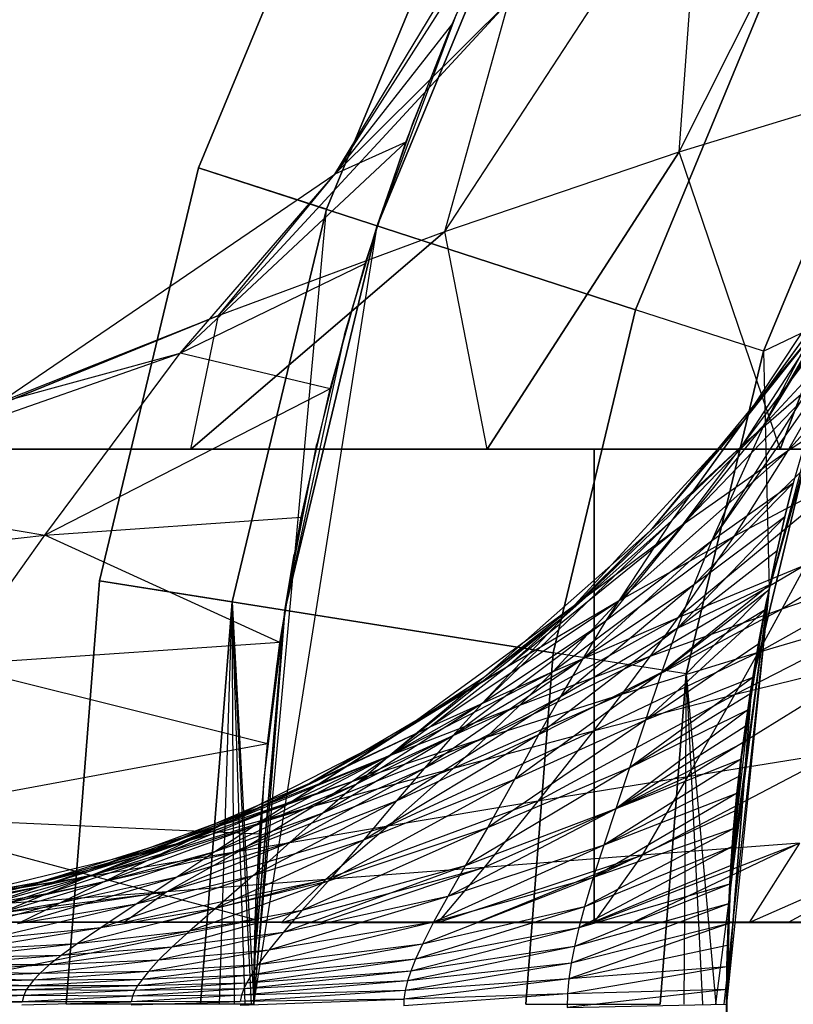
# Model space of a CAD drawing. Units: millimetres. Extents: x -2872 to 18077, y -5587 to 6025.
# Drawn here: x 306 to 309, y -40 to -36 of the extents above; entities that cross this region are included whole.
import ezdxf

# ---------------------------------------------------------------- set-up
doc = ezdxf.new("R2010")
doc.units = ezdxf.units.MM
doc.header["$MEASUREMENT"] = 0
doc.layers.add('2D Drafting - General_Pen_No__62', color=7, linetype='Continuous', lineweight=30, true_color=0xaaaaaa)
doc.layers.add('Interior - Furniture _Pen_No__254', color=7, linetype='Continuous', lineweight=30, true_color=0xe8e8e8)
doc.layers.add('Dimensioning - General', color=7, linetype='Continuous')
doc.layers.add('Interior - Furniture', color=7, linetype='Continuous')
doc.layers.add('Dimensioning - General_Pen_No__1', color=7, linetype='Continuous', lineweight=30)
doc.styles.add('GENERATED_STYLE_3', font='txt')
doc.dimstyles.new('GENERATED_STYLE__5', dxfattribs={"dimtxt": 200, "dimasz": 38, "dimexe": 0.18, "dimexo": 10000, "dimgap": 0.09, "dimtad": 1, "dimdec": 0, "dimzin": 0, "dimdsep": 46, "dimtxsty": 'GENERATED_STYLE_3', "dimblk": 'ARROWHEAD_2', "dimblk1": 'ARROWHEAD_2', "dimblk2": 'ARROWHEAD_2', "dimcen": 0.09, "dimclrd": 7, "dimclre": 7, "dimclrt": 7, "dimadec": 0, "dimazin": 0, "dimtfac": 1, "dimtdec": 4, "dimtmove": 0, "dimatfit": 3, "dimfxl": 1, "dimtolj": 1, "dimtzin": 0, "dimarcsym": 0})

# ---------------------------------------------------------------- blocks, each defined once
blk = doc.blocks.new('LI028 inox1.4307(2)[6]', base_point=(317.4, -40.2051))
at = {"layer": 'Interior - Furniture _Pen_No__254', "color": 254, "linetype": 'Continuous', "lineweight": 30, "true_color": 0xe8e8e8}
for p, q in [((308.5488, -36.6021), (309.5419, -34.6291)), ((306.5162, -36.6688), (307.2034, -35.0097)), ((307.2034, -35.0097), (306.5162, -36.6688)), ((307.0922, -36.6965), (308.0059, -35.1868)), ((307.7098, -35.2678), (307.0568, -36.8445)), ((307.0568, -36.8445), (307.7098, -35.2678)), ((307.5581, -36.9389), (308.6462, -35.2737)), ((308.5488, -36.6021), (308.6462, -35.2737)), ((307.271, -36.9141), (307.9105, -35.3701)), ((307.9105, -35.3701), (307.271, -36.9141)), ((307.8032, -35.5865), (307.0922, -36.6965)), ((307.5874, -36.0651), (307.8032, -35.5865)), ((308.3647, -37.2694), (308.9352, -35.8922)), ((308.9352, -35.8922), (308.3647, -37.2694)), ((306.5998, -37.2937), (307.8284, -35.9666)), ((307.0922, -36.6965), (307.8284, -35.9666)), ((307.5581, -36.9389), (307.8284, -35.9666)), ((307.6059, -36.0215), (307.271, -36.9141)), ((307.6059, -36.0215), (307.4281, -36.4649)), ((307.0922, -36.6965), (307.5874, -36.0651)), ((307.3927, -36.5614), (307.5874, -36.0651)), ((309.4417, -36.1502), (308.9053, -37.4451)), ((308.9053, -37.4451), (309.4417, -36.1502)), ((308.5488, -36.6021), (309.571, -36.2888)), ((309.571, -36.2888), (308.9757, -37.8586)), ((308.9757, -37.8586), (309.571, -36.2888)), ((307.4281, -36.4649), (307.2705, -36.9158)), ((307.271, -36.9141), (307.4281, -36.4649)), ((307.3927, -36.5614), (306.438, -37.4523)), ((307.3927, -36.5614), (307.0922, -36.6965)), ((307.2206, -37.0744), (307.3927, -36.5614)), ((307.5581, -36.9389), (308.5488, -36.6021)), ((308.5488, -36.6021), (307.7372, -37.8586)), ((307.7372, -37.8586), (308.5488, -36.6021)), ((308.9757, -37.8586), (308.5488, -36.6021)), ((305.673, -37.6611), (307.0922, -36.6965)), ((306.097, -38.4149), (306.5162, -36.6688)), ((306.5162, -36.6688), (306.097, -38.4149)), ((306.438, -37.4523), (307.0922, -36.6965)), ((307.0568, -36.8445), (306.5162, -36.6688)), ((306.5162, -36.6688), (307.0568, -36.8445)), ((308.3647, -37.2694), (306.5162, -36.6688)), ((306.5162, -36.6688), (308.3647, -37.2694)), ((306.5998, -37.2937), (307.0922, -36.6965)), ((309.4422, -36.7964), (308.8213, -37.7391)), ((307.0568, -36.8445), (306.6584, -38.5039)), ((306.6584, -38.5039), (307.0568, -36.8445)), ((306.7497, -40.2051), (307.0568, -36.8445)), ((307.0568, -36.8445), (307.271, -36.9141)), ((306.7497, -40.2051), (307.271, -36.9141)), ((306.7498, -40.2051), (307.271, -36.9141)), ((306.8809, -38.5391), (307.271, -36.9141)), ((307.271, -36.9141), (306.8809, -38.5391)), ((307.1331, -37.3733), (307.271, -36.9141)), ((307.271, -36.9141), (307.2705, -36.9158)), ((309.5087, -36.9154), (308.812, -37.8453)), ((309.402, -36.9008), (308.9078, -37.7572)), ((307.5581, -36.9389), (306.4831, -37.8586)), ((306.4831, -37.8586), (307.5581, -36.9389)), ((306.5998, -37.2937), (307.5581, -36.9389)), ((307.2705, -36.9158), (307.1331, -37.3733)), ((307.7372, -37.8586), (307.5581, -36.9389)), ((308.9078, -37.7572), (309.3473, -37.0348)), ((306.438, -37.4523), (307.2206, -37.0744)), ((307.0726, -37.6032), (307.2206, -37.0744)), ((309.6509, -37.1502), (309.0066, -37.8676)), ((308.0167, -38.719), (308.3647, -37.2694)), ((308.3647, -37.2694), (308.0167, -38.719)), ((308.9053, -37.4451), (308.3647, -37.2694)), ((309.1597, -37.2727), (308.5169, -38.1609)), ((309.1597, -37.2727), (308.8213, -37.7391)), ((308.9053, -37.4451), (309.2611, -37.275)), ((309.1597, -37.2727), (308.9078, -37.7572)), ((308.9295, -38.451), (309.2611, -37.275)), ((309.2611, -37.275), (308.9295, -38.451)), ((306.5998, -37.2937), (305.2106, -37.8586)), ((305.2106, -37.8586), (306.5998, -37.2937)), ((305.673, -37.6611), (306.5998, -37.2937)), ((306.4831, -37.8586), (306.5998, -37.2937)), ((309.1516, -37.3233), (308.4259, -38.2038)), ((309.1516, -37.3233), (308.812, -37.8453)), ((309.1516, -37.3233), (308.8213, -37.7391)), ((307.1331, -37.3733), (306.8809, -38.5391)), ((307.1331, -37.3733), (307.0165, -37.8365)), ((304.7764, -38.0356), (306.438, -37.4523)), ((305.673, -37.6611), (306.438, -37.4523)), ((305.8654, -38.2228), (306.438, -37.4523)), ((307.0726, -37.6032), (306.438, -37.4523)), ((308.9053, -37.4451), (308.5782, -38.8079)), ((308.5782, -38.8079), (308.9053, -37.4451)), ((309.1977, -37.443), (308.6864, -38.2474)), ((308.9053, -37.4451), (308.9295, -38.451)), ((309.1977, -37.443), (308.9078, -37.7572)), ((309.2202, -37.4934), (308.5602, -38.1811)), ((309.2202, -37.4934), (308.812, -37.8453)), ((309.2202, -37.4934), (309.0066, -37.8676)), ((308.8562, -38.852), (309.1731, -37.5321)), ((309.1731, -37.5321), (308.8562, -38.852)), ((309.1731, -37.5321), (308.9295, -38.451)), ((308.6864, -38.2474), (309.1526, -37.5812)), ((309.472, -37.562), (308.7797, -38.2279)), ((309.472, -37.562), (309.0066, -37.8676)), ((309.1526, -37.5812), (309.0319, -38.0021)), ((307.0726, -37.6032), (305.8654, -38.2228)), ((306.9506, -38.1466), (307.0726, -37.6032)), ((308.8213, -37.7391), (308.0608, -38.5672)), ((308.8213, -37.7391), (308.4259, -38.2038)), ((308.8213, -37.7391), (308.5169, -38.1609)), ((308.9078, -37.7572), (308.238, -38.5863)), ((308.9078, -37.7572), (308.5169, -38.1609)), ((308.9078, -37.7572), (308.6864, -38.2474)), ((305.5423, -37.8586), (305.9512, -37.8586)), ((306.0611, -37.8586), (305.6369, -37.8586)), ((308.1891, -37.8586), (305.7245, -37.8586)), ((305.7245, -37.8586), (308.1891, -37.8586)), ((305.9512, -37.8586), (306.3601, -37.8586)), ((306.4831, -37.8586), (306.0611, -37.8586)), ((306.3601, -37.8586), (306.7689, -37.8586)), ((306.903, -37.8586), (306.4831, -37.8586)), ((306.7689, -37.8586), (307.1778, -37.8586)), ((306.8809, -38.5391), (307.0165, -37.8365)), ((307.321, -37.8586), (306.903, -37.8586)), ((307.0165, -37.8365), (306.9207, -38.3045)), ((307.1778, -37.8586), (307.5867, -37.8586)), ((307.7372, -37.8586), (307.321, -37.8586)), ((307.5867, -37.8586), (307.9956, -37.8586)), ((308.1517, -37.8586), (307.7372, -37.8586)), ((307.9956, -37.8586), (308.4044, -37.8586)), ((308.812, -37.8453), (308.1321, -38.5008)), ((308.5645, -37.8586), (308.1517, -37.8586)), ((311.0375, -37.8586), (308.1891, -37.8586)), ((308.1891, -37.8586), (308.1891, -39.8586)), ((308.1891, -39.8586), (308.1891, -37.8586)), ((308.1891, -37.8586), (311.0375, -37.8586)), ((309.0066, -37.8676), (308.2924, -38.5009)), ((308.4044, -37.8586), (308.8133, -37.8586)), ((308.812, -37.8453), (308.4259, -38.2038)), ((308.812, -37.8453), (308.5602, -38.1811)), ((309.0066, -37.8676), (308.5602, -38.1811)), ((308.9757, -37.8586), (308.5645, -37.8586)), ((309.0066, -37.8676), (308.7797, -38.2279)), ((308.8133, -37.8586), (309.2222, -37.8586)), ((309.3855, -37.8586), (308.9757, -37.8586)), ((309.2819, -37.962), (308.5439, -38.5711)), ((309.2819, -37.962), (308.7797, -38.2279)), ((304.7764, -38.0356), (305.8654, -38.2228)), ((309.0319, -38.0021), (308.6112, -38.4322)), ((309.0319, -38.0021), (308.6864, -38.2474)), ((309.0319, -38.0021), (308.9966, -38.1443)), ((308.9966, -38.1443), (309.0319, -38.0021)), ((305.8654, -38.2228), (306.9506, -38.1466)), ((306.8598, -38.6764), (306.9506, -38.1466)), ((308.5169, -38.1609), (307.7162, -38.9333)), ((308.5169, -38.1609), (308.0608, -38.5672)), ((308.5169, -38.1609), (308.238, -38.5863)), ((308.9966, -38.1443), (308.5404, -38.6172)), ((308.9966, -38.1443), (308.6112, -38.4322)), ((308.9966, -38.1443), (308.9638, -38.2873)), ((308.9638, -38.2873), (308.9966, -38.1443)), ((309.6356, -38.132), (308.9839, -38.5348)), ((308.4259, -38.2038), (307.7214, -38.825)), ((308.5602, -38.1811), (307.8194, -38.7794)), ((308.4259, -38.2038), (308.0608, -38.5672)), ((308.5602, -38.1811), (308.1321, -38.5008)), ((308.4259, -38.2038), (308.1321, -38.5008)), ((308.5602, -38.1811), (308.2924, -38.5009)), ((304.0775, -38.4148), (305.8654, -38.2228)), ((305.4744, -38.7712), (305.8654, -38.2228)), ((306.8598, -38.6764), (305.8654, -38.2228)), ((308.7797, -38.2279), (308.0144, -38.8004)), ((308.7797, -38.2279), (308.2924, -38.5009)), ((308.7797, -38.2279), (308.5439, -38.5711)), ((308.6864, -38.2474), (308.14, -38.7463)), ((308.6864, -38.2474), (308.238, -38.5863)), ((308.5404, -38.6172), (308.9638, -38.2873)), ((308.6864, -38.2474), (308.6112, -38.4322)), ((308.9336, -38.4307), (308.9638, -38.2873)), ((308.9638, -38.2873), (308.9337, -38.4307)), ((306.9207, -38.3045), (306.846, -38.7763)), ((306.8809, -38.5391), (306.9207, -38.3045)), ((309.0843, -38.3478), (308.4244, -38.7357)), ((309.0843, -38.3478), (308.5439, -38.5711)), ((309.5523, -38.3407), (308.8832, -38.7178)), ((309.5523, -38.3407), (308.9839, -38.5348)), ((309.0843, -38.3478), (308.9839, -38.5348)), ((305.9561, -40.2051), (306.097, -38.4149)), ((306.097, -38.4149), (305.9561, -40.2051)), ((306.097, -38.4149), (306.6584, -38.5039)), ((306.6584, -38.5039), (306.097, -38.4149)), ((306.097, -38.4149), (308.0167, -38.719)), ((308.0167, -38.719), (306.097, -38.4149)), ((308.6112, -38.4322), (308.0456, -38.9063)), ((308.6112, -38.4322), (308.14, -38.7463)), ((308.9337, -38.4307), (308.474, -38.8024)), ((308.474, -38.8024), (308.9294, -38.4524)), ((308.9337, -38.4307), (308.5404, -38.6172)), ((308.6112, -38.4322), (308.5404, -38.6172)), ((308.9295, -38.451), (308.5782, -38.8079)), ((308.7045, -40.2051), (308.9295, -38.451)), ((308.9295, -38.451), (308.7384, -40.2051)), ((308.9295, -38.451), (308.7496, -40.2051)), ((308.9295, -38.451), (308.7497, -40.2051)), ((308.7668, -39.662), (308.9295, -38.451)), ((308.9295, -38.451), (308.7668, -39.662)), ((308.8562, -38.852), (308.9295, -38.451)), ((308.9294, -38.4524), (308.9126, -38.5381)), ((308.9249, -38.4739), (308.9292, -38.4524)), ((308.9292, -38.4524), (308.9336, -38.4307)), ((308.9337, -38.4307), (308.9294, -38.4524)), ((308.9162, -38.5167), (308.9205, -38.4954)), ((308.9205, -38.4954), (308.9249, -38.4739)), ((306.6584, -38.5039), (306.5245, -40.2051)), ((306.5245, -40.2051), (306.6584, -38.5039)), ((306.6054, -40.2051), (306.6584, -38.5039)), ((306.6584, -38.5039), (306.7497, -40.2051)), ((306.7407, -40.2051), (306.6584, -38.5039)), ((306.7136, -40.2051), (306.6584, -38.5039)), ((306.6684, -40.2051), (306.6584, -38.5039)), ((308.1321, -38.5008), (307.3598, -39.0618)), ((308.2924, -38.5009), (307.495, -39.0343)), ((308.1321, -38.5008), (307.7214, -38.825)), ((308.1321, -38.5008), (307.8194, -38.7794)), ((308.2924, -38.5009), (307.8194, -38.7794)), ((308.2924, -38.5009), (308.0144, -38.8004)), ((308.9839, -38.5348), (308.3047, -38.8955)), ((308.9126, -38.5381), (308.4066, -39.0037)), ((308.9839, -38.5348), (308.4244, -38.7357)), ((308.9126, -38.5381), (308.474, -38.8024)), ((308.9119, -38.538), (308.8133, -39.1585)), ((308.8133, -39.1585), (308.9119, -38.538)), ((308.9839, -38.5348), (308.8832, -38.7178)), ((308.8852, -38.6805), (308.9119, -38.538)), ((308.8852, -38.6805), (308.9119, -38.538)), ((308.9126, -38.5381), (308.8854, -38.6806)), ((308.9119, -38.538), (308.9162, -38.5167)), ((306.8809, -38.5391), (306.7498, -40.2051)), ((306.7511, -40.0379), (306.8809, -38.5391)), ((306.8809, -38.5391), (306.7511, -40.0379)), ((306.8809, -38.5391), (306.7926, -39.251)), ((306.8809, -38.5391), (306.846, -38.7763)), ((308.0608, -38.5672), (307.3273, -39.1516)), ((308.0608, -38.5672), (307.7162, -38.9333)), ((308.0608, -38.5672), (307.7214, -38.825)), ((308.5439, -38.5711), (307.8737, -38.9418)), ((308.5439, -38.5711), (308.0144, -38.8004)), ((308.5439, -38.5711), (308.4244, -38.7357)), ((309.4686, -38.546), (308.7827, -38.8968)), ((309.4686, -38.546), (308.8832, -38.7178)), ((308.238, -38.5863), (307.5921, -39.0708)), ((308.238, -38.5863), (307.7162, -38.9333)), ((308.5404, -38.6172), (307.9547, -39.0662)), ((308.5404, -38.6172), (308.0456, -38.9063)), ((308.238, -38.5863), (308.14, -38.7463)), ((308.5404, -38.6172), (308.474, -38.8024)), ((306.8598, -38.6764), (305.4744, -38.7712)), ((306.8071, -39.1027), (306.8598, -38.6764)), ((308.4066, -39.0037), (308.8854, -38.6806)), ((308.8852, -38.6805), (308.8133, -39.1585)), ((308.8854, -38.6806), (308.8602, -38.8231)), ((308.8608, -38.8232), (308.8852, -38.6805)), ((308.14, -38.7463), (307.4709, -39.2084)), ((308.14, -38.7463), (307.5921, -39.0708)), ((308.4244, -38.7357), (307.7329, -39.0776)), ((308.4244, -38.7357), (307.8737, -38.9418)), ((307.8998, -40.2051), (308.0167, -38.719)), ((308.0167, -38.719), (307.8998, -40.2051)), ((308.5782, -38.8079), (308.0167, -38.719)), ((308.14, -38.7463), (308.0456, -38.9063)), ((308.8832, -38.7178), (308.1855, -39.0505)), ((308.8832, -38.7178), (308.3047, -38.8955)), ((308.4244, -38.7357), (308.3047, -38.8955)), ((308.8832, -38.7178), (308.7827, -38.8968)), ((305.4744, -38.7712), (306.8071, -39.1027)), ((306.846, -38.7763), (306.7926, -39.251)), ((307.8194, -38.7794), (306.9849, -39.2712)), ((307.8194, -38.7794), (307.3598, -39.0618)), ((307.8194, -38.7794), (307.495, -39.0343)), ((309.3849, -38.748), (308.5844, -39.243)), ((309.3849, -38.748), (308.7827, -38.8968)), ((307.7214, -38.825), (306.9128, -39.3464)), ((307.7214, -38.825), (307.3273, -39.1516)), ((308.0144, -38.8004), (307.331, -39.1519)), ((307.7214, -38.825), (307.3598, -39.0618)), ((308.0144, -38.8004), (307.495, -39.0343)), ((308.474, -38.8024), (307.8522, -39.2545)), ((308.0144, -38.8004), (307.8737, -38.9418)), ((308.474, -38.8024), (307.9547, -39.0662)), ((308.8602, -38.8231), (308.3391, -39.2063)), ((308.474, -38.8024), (308.4066, -39.0037)), ((308.8602, -38.8231), (308.4066, -39.0037)), ((308.5782, -38.8079), (308.4682, -40.2051)), ((308.4682, -40.2051), (308.5782, -38.8079)), ((308.5782, -38.8079), (308.5693, -40.2051)), ((308.5782, -38.8079), (308.7045, -40.2051)), ((308.5782, -38.8079), (308.6481, -40.2051)), ((308.8608, -38.8232), (308.8133, -39.1585)), ((308.8602, -38.8231), (308.8486, -38.8925)), ((308.8499, -38.8927), (308.8608, -38.8232)), ((308.7497, -40.2051), (308.8562, -38.852)), ((308.8562, -38.852), (308.7497, -40.2051)), ((308.7668, -39.662), (308.8562, -38.852)), ((308.0456, -38.9063), (307.3524, -39.3459)), ((308.0456, -38.9063), (307.4709, -39.2084)), ((308.3047, -38.8955), (307.593, -39.2078)), ((308.3047, -38.8955), (307.7329, -39.0776)), ((308.7827, -38.8968), (307.951, -39.3467)), ((308.0456, -38.9063), (307.9547, -39.0662)), ((308.3047, -38.8955), (308.1855, -39.0505)), ((308.7827, -38.8968), (308.1855, -39.0505)), ((308.3391, -39.2063), (308.8486, -38.8925)), ((308.7827, -38.8968), (308.5844, -39.243)), ((308.8499, -38.8927), (308.8133, -39.1585)), ((308.8486, -38.8925), (308.8377, -38.9615)), ((308.8396, -38.9618), (308.8499, -38.8927)), ((307.8737, -38.9418), (307.1673, -39.2629)), ((307.7162, -38.9333), (307.1837, -39.2744)), ((307.7162, -38.9333), (307.3273, -39.1516)), ((307.8737, -38.9418), (307.331, -39.1519)), ((307.7162, -38.9333), (307.5921, -39.0708)), ((307.8737, -38.9418), (307.7329, -39.0776)), ((308.8377, -38.9615), (308.2808, -39.3793)), ((308.8377, -38.9615), (308.3391, -39.2063)), ((308.8396, -38.9618), (308.8133, -39.1585)), ((308.8377, -38.9615), (308.8276, -39.0301)), ((308.8299, -39.0304), (308.8396, -38.9618)), ((307.495, -39.0343), (306.7958, -39.3645)), ((307.495, -39.0343), (306.9849, -39.2712)), ((307.495, -39.0343), (307.331, -39.1519)), ((308.4066, -39.0037), (307.738, -39.459)), ((308.4066, -39.0037), (307.8522, -39.2545)), ((308.2808, -39.3793), (308.8276, -39.0301)), ((308.4066, -39.0037), (308.3391, -39.2063)), ((308.8299, -39.0304), (308.8133, -39.1585)), ((308.8276, -39.0301), (308.818, -39.0994)), ((308.8207, -39.0997), (308.8299, -39.0304)), ((307.3598, -39.0618), (306.4835, -39.5097)), ((307.3598, -39.0618), (306.9128, -39.3464)), ((307.3598, -39.0618), (306.9849, -39.2712)), ((307.7329, -39.0776), (307.0048, -39.3676)), ((307.5921, -39.0708), (307.0424, -39.3971)), ((307.7329, -39.0776), (307.1673, -39.2629)), ((307.5921, -39.0708), (307.1837, -39.2744)), ((307.9547, -39.0662), (307.2141, -39.5108)), ((308.1855, -39.0505), (307.3187, -39.4523)), ((307.9547, -39.0662), (307.3524, -39.3459)), ((307.5921, -39.0708), (307.4709, -39.2084)), ((308.1855, -39.0505), (307.593, -39.2078)), ((307.7329, -39.0776), (307.593, -39.2078)), ((307.9547, -39.0662), (307.8522, -39.2545)), ((308.1855, -39.0505), (307.951, -39.3467)), ((305.1371, -39.4118), (306.8071, -39.1027)), ((306.774, -39.4853), (306.8071, -39.1027)), ((308.2808, -39.3793), (308.818, -39.0994)), ((308.818, -39.0994), (308.8088, -39.1701)), ((308.8118, -39.1705), (308.8207, -39.0997)), ((308.8207, -39.0997), (308.8133, -39.1585)), ((307.331, -39.1519), (306.6071, -39.4502)), ((307.3273, -39.1516), (306.7483, -39.4534)), ((307.331, -39.1519), (306.7958, -39.3645)), ((307.3273, -39.1516), (306.9128, -39.3464)), ((307.331, -39.1519), (307.1673, -39.2629)), ((307.3273, -39.1516), (307.1837, -39.2744)), ((309.2192, -39.142), (308.3922, -39.5748)), ((309.2192, -39.142), (308.5844, -39.243)), ((308.8133, -39.1585), (308.76, -39.7845)), ((308.76, -39.7845), (308.8133, -39.1585)), ((308.7816, -39.4633), (308.8133, -39.1585)), ((308.7884, -39.3882), (308.8133, -39.1585)), ((308.7957, -39.3142), (308.8133, -39.1585)), ((308.8035, -39.242), (308.8133, -39.1585)), ((308.8133, -39.1585), (308.8118, -39.1705)), ((308.8088, -39.1701), (308.2299, -39.5324)), ((308.8088, -39.1701), (308.2808, -39.3793)), ((308.8088, -39.1701), (308.8002, -39.2417)), ((308.8035, -39.242), (308.8118, -39.1705)), ((307.593, -39.2078), (306.687, -39.5587)), ((307.4709, -39.2084), (306.9032, -39.5198)), ((307.593, -39.2078), (307.0048, -39.3676)), ((307.4709, -39.2084), (307.0424, -39.3971)), ((307.593, -39.2078), (307.3187, -39.4523)), ((307.4709, -39.2084), (307.3524, -39.3459)), ((308.3391, -39.2063), (307.6444, -39.6203)), ((308.5844, -39.243), (307.7246, -39.6265)), ((308.3391, -39.2063), (307.738, -39.459)), ((308.5844, -39.243), (307.951, -39.3467)), ((308.2299, -39.5324), (308.8002, -39.2417)), ((308.3391, -39.2063), (308.2808, -39.3793)), ((308.5844, -39.243), (308.3922, -39.5748)), ((308.8002, -39.2417), (308.7921, -39.3139)), ((308.7957, -39.3142), (308.8035, -39.242)), ((306.9849, -39.2712), (306.2672, -39.5782)), ((307.1673, -39.2629), (306.4202, -39.5286)), ((306.9849, -39.2712), (306.4835, -39.5097)), ((307.1837, -39.2744), (306.5855, -39.5603)), ((307.1673, -39.2629), (306.6071, -39.4502)), ((307.1837, -39.2744), (306.7483, -39.4534)), ((306.7926, -39.251), (306.7511, -40.0379)), ((306.7926, -39.251), (306.7605, -39.7276)), ((306.9849, -39.2712), (306.7958, -39.3645)), ((307.1673, -39.2629), (307.0048, -39.3676)), ((307.1837, -39.2744), (307.0424, -39.3971)), ((307.8522, -39.2545), (307.0645, -39.6842)), ((307.8522, -39.2545), (307.2141, -39.5108)), ((307.8522, -39.2545), (307.738, -39.459)), ((308.7921, -39.3139), (308.1859, -39.6695)), ((308.7921, -39.3139), (308.2299, -39.5324)), ((308.7921, -39.3139), (308.7846, -39.3878)), ((308.7884, -39.3882), (308.7957, -39.3142)), ((306.7958, -39.3645), (306.0518, -39.6382)), ((307.0048, -39.3676), (306.0554, -39.6652)), ((306.7958, -39.3645), (306.2672, -39.5782)), ((306.9128, -39.3464), (306.2975, -39.5992)), ((307.0048, -39.3676), (306.4202, -39.5286)), ((306.9128, -39.3464), (306.4835, -39.5097)), ((306.7958, -39.3645), (306.6071, -39.4502)), ((307.0048, -39.3676), (306.687, -39.5587)), ((307.3524, -39.3459), (306.7452, -39.6618)), ((306.9128, -39.3464), (306.7483, -39.4534)), ((307.3524, -39.3459), (306.9032, -39.5198)), ((307.951, -39.3467), (307.0547, -39.6782)), ((307.3524, -39.3459), (307.2141, -39.5108)), ((307.951, -39.3467), (307.3187, -39.4523)), ((307.951, -39.3467), (307.7246, -39.6265)), ((305.1371, -39.4118), (306.7558, -39.8466)), ((306.774, -39.4853), (305.1371, -39.4118)), ((307.0424, -39.3971), (306.4243, -39.6672)), ((307.0424, -39.3971), (306.5855, -39.5603)), ((307.0424, -39.3971), (306.9032, -39.5198)), ((308.2808, -39.3793), (307.5702, -39.7493)), ((308.2808, -39.3793), (307.6444, -39.6203)), ((308.1859, -39.6695), (308.7846, -39.3878)), ((308.2808, -39.3793), (308.2299, -39.5324)), ((308.7846, -39.3878), (308.7778, -39.463)), ((308.7816, -39.4633), (308.7884, -39.3882)), ((306.6071, -39.4502), (305.8386, -39.6898)), ((306.6071, -39.4502), (306.0518, -39.6382)), ((306.7483, -39.4534), (306.1127, -39.6887)), ((306.7483, -39.4534), (306.2975, -39.5992)), ((307.3187, -39.4523), (306.3821, -39.7292)), ((306.6071, -39.4502), (306.4202, -39.5286)), ((306.7483, -39.4534), (306.5855, -39.5603)), ((307.3187, -39.4523), (306.687, -39.5587)), ((307.3187, -39.4523), (307.0547, -39.6782)), ((306.7558, -39.8466), (306.774, -39.4853)), ((307.738, -39.459), (306.9535, -39.809)), ((307.738, -39.459), (307.0645, -39.6842)), ((307.738, -39.459), (307.6444, -39.6203)), ((308.7778, -39.463), (308.149, -39.7925)), ((308.7778, -39.463), (308.1859, -39.6695)), ((308.76, -39.7845), (308.7816, -39.4633)), ((308.7778, -39.463), (308.7717, -39.5397)), ((308.7754, -39.5399), (308.7816, -39.4633)), ((308.8456, -39.8587), (309.7215, -39.4736)), ((309.7215, -39.4736), (309.0095, -39.8587)), ((306.4202, -39.5286), (305.4235, -39.7708)), ((306.4202, -39.5286), (305.8386, -39.6898)), ((306.4202, -39.5286), (306.0554, -39.6652)), ((306.4835, -39.5097), (306.0706, -39.6584)), ((306.9032, -39.5198), (306.2527, -39.7822)), ((306.4835, -39.5097), (306.2672, -39.5782)), ((306.4835, -39.5097), (306.2975, -39.5992)), ((306.9032, -39.5198), (306.4243, -39.6672)), ((307.2141, -39.5108), (306.5879, -39.8003)), ((307.2141, -39.5108), (306.7452, -39.6618)), ((306.9032, -39.5198), (306.7452, -39.6618)), ((307.2141, -39.5108), (307.0645, -39.6842)), ((308.2299, -39.5324), (307.5106, -39.8576)), ((308.2299, -39.5324), (307.5702, -39.7493)), ((308.2299, -39.5324), (308.1859, -39.6695)), ((308.1885, -39.8588), (309.0577, -39.5236)), ((309.0577, -39.5236), (308.353, -39.8588)), ((309.0577, -39.5236), (308.3922, -39.5748)), ((309.0577, -39.5236), (308.8456, -39.8587)), ((306.687, -39.5587), (305.7061, -39.779)), ((306.2672, -39.5782), (305.8447, -39.7085)), ((306.5855, -39.5603), (305.9289, -39.7781)), ((306.2672, -39.5782), (306.0518, -39.6382)), ((306.687, -39.5587), (306.0554, -39.6652)), ((306.2672, -39.5782), (306.0706, -39.6584)), ((306.5855, -39.5603), (306.1127, -39.6887)), ((306.687, -39.5587), (306.3821, -39.7292)), ((306.5855, -39.5603), (306.4243, -39.6672)), ((307.5289, -39.8588), (308.3922, -39.5748)), ((308.3922, -39.5748), (307.694, -39.8588)), ((308.3922, -39.5748), (307.7246, -39.6265)), ((308.7717, -39.5397), (308.1245, -39.8824)), ((308.7717, -39.5397), (308.149, -39.7925)), ((308.3922, -39.5748), (308.1885, -39.8588)), ((308.7754, -39.5399), (308.76, -39.7845)), ((308.7717, -39.5397), (308.7662, -39.6178)), ((308.7697, -39.618), (308.7754, -39.5399)), ((306.2975, -39.5992), (305.8748, -39.7385)), ((306.2975, -39.5992), (306.0706, -39.6584)), ((306.2975, -39.5992), (306.1127, -39.6887)), ((307.6444, -39.6203), (306.8737, -39.9011)), ((307.6444, -39.6203), (306.9535, -39.809)), ((307.6444, -39.6203), (307.5702, -39.7493)), ((308.1245, -39.8824), (308.7662, -39.6178)), ((308.7697, -39.618), (308.76, -39.7845)), ((308.7662, -39.6178), (308.7615, -39.6977)), ((308.7646, -39.6979), (308.7697, -39.618)), ((306.0518, -39.6382), (305.6212, -39.7501)), ((306.0706, -39.6584), (305.6381, -39.7788)), ((306.0518, -39.6382), (305.8386, -39.6898)), ((306.0518, -39.6382), (305.8447, -39.7085)), ((306.0706, -39.6584), (305.8447, -39.7085)), ((306.0706, -39.6584), (305.8748, -39.7385)), ((306.7452, -39.6618), (306.1023, -39.8825)), ((306.7452, -39.6618), (306.2527, -39.7822)), ((306.7452, -39.6618), (306.5879, -39.8003)), ((306.8668, -39.8587), (307.7246, -39.6265)), ((307.7246, -39.6265), (307.0326, -39.8587)), ((307.7246, -39.6265), (307.0547, -39.6782)), ((307.7246, -39.6265), (307.5289, -39.8588)), ((308.7497, -40.2051), (308.7668, -39.662)), ((308.7497, -40.2051), (308.7668, -39.662)), ((308.7668, -39.662), (308.7497, -40.2051)), ((308.7668, -39.662), (308.7497, -40.2051)), ((306.0554, -39.6652), (305.0265, -39.8272)), ((305.8386, -39.6898), (305.1863, -39.8101)), ((306.0554, -39.6652), (305.4235, -39.7708)), ((305.8386, -39.6898), (305.4235, -39.7708)), ((305.8386, -39.6898), (305.6212, -39.7501)), ((306.1127, -39.6887), (305.6798, -39.8184)), ((306.0554, -39.6652), (305.7061, -39.779)), ((306.4243, -39.6672), (305.7501, -39.8653)), ((306.1127, -39.6887), (305.8748, -39.7385)), ((306.4243, -39.6672), (305.9289, -39.7781)), ((306.1127, -39.6887), (305.9289, -39.7781)), ((306.2024, -39.8585), (307.0547, -39.6782)), ((306.4243, -39.6672), (306.2527, -39.7822)), ((307.0547, -39.6782), (306.3688, -39.8586)), ((307.0547, -39.6782), (306.3821, -39.7292)), ((307.0645, -39.6842), (306.4785, -39.8953)), ((307.0645, -39.6842), (306.5879, -39.8003)), ((307.0547, -39.6782), (306.8668, -39.8587)), ((307.0645, -39.6842), (306.9535, -39.809)), ((308.1859, -39.6695), (307.4636, -39.9503)), ((308.1859, -39.6695), (307.5106, -39.8576)), ((308.7615, -39.6977), (308.1056, -39.9611)), ((308.7615, -39.6977), (308.1245, -39.8824)), ((308.1859, -39.6695), (308.149, -39.7925)), ((308.7615, -39.6977), (308.7576, -39.78)), ((308.7646, -39.6979), (308.76, -39.7845)), ((308.7602, -39.7802), (308.7646, -39.6979)), ((305.3684, -39.8584), (306.3821, -39.7292)), ((305.8447, -39.7085), (305.4041, -39.8102)), ((305.8748, -39.7385), (305.4321, -39.8489)), ((306.3821, -39.7292), (305.5355, -39.8584)), ((305.8447, -39.7085), (305.6212, -39.7501)), ((305.8447, -39.7085), (305.6381, -39.7788)), ((305.8748, -39.7385), (305.6381, -39.7788)), ((305.8748, -39.7385), (305.6798, -39.8184)), ((306.3821, -39.7292), (305.7061, -39.779)), ((306.3821, -39.7292), (306.2024, -39.8585)), ((306.7605, -39.7276), (306.7498, -40.2051)), ((306.7498, -40.2051), (306.7605, -39.7276)), ((306.7511, -40.0379), (306.7605, -39.7276)), ((305.9289, -39.7781), (305.4994, -39.8923)), ((306.2527, -39.7822), (305.6182, -39.9306)), ((305.9289, -39.7781), (305.6798, -39.8184)), ((305.9289, -39.7781), (305.7501, -39.8653)), ((306.2527, -39.7822), (305.7501, -39.8653)), ((306.2527, -39.7822), (306.1023, -39.8825)), ((307.5702, -39.7493), (306.8134, -39.9756)), ((307.5702, -39.7493), (306.8737, -39.9011)), ((307.5702, -39.7493), (307.5106, -39.8576)), ((308.7576, -39.78), (308.0919, -40.031)), ((308.7576, -39.78), (308.1056, -39.9611)), ((308.76, -39.7845), (308.7497, -40.2051)), ((308.7497, -40.2051), (308.76, -39.7845)), ((308.7534, -39.9548), (308.76, -39.7845)), ((308.7576, -39.78), (308.7544, -39.8657)), ((308.7564, -39.8658), (308.7602, -39.7802)), ((308.7564, -39.8658), (308.76, -39.7845)), ((308.76, -39.7845), (308.7602, -39.7802)), ((306.5879, -39.8003), (306.0028, -39.9496)), ((306.5879, -39.8003), (306.1023, -39.8825)), ((306.9535, -39.809), (306.4033, -39.9636)), ((306.5879, -39.8003), (306.4785, -39.8953)), ((306.9535, -39.809), (306.4785, -39.8953)), ((306.9535, -39.809), (306.8737, -39.9011)), ((308.149, -39.7925), (307.4344, -40.0142)), ((308.149, -39.7925), (307.4636, -39.9503)), ((308.149, -39.7925), (308.1245, -39.8824)), ((304.9903, -40.2054), (306.7558, -39.8466)), ((305.5355, -39.8584), (306.2024, -39.8585)), ((305.8693, -39.8586), (305.7025, -39.8586)), ((305.7245, -39.8586), (308.1891, -39.8586)), ((308.1891, -39.8586), (305.7245, -39.8586)), ((306.036, -39.8586), (305.8693, -39.8586)), ((306.2024, -39.8586), (306.036, -39.8586)), ((306.2024, -39.8585), (306.3688, -39.8586)), ((306.3688, -39.8586), (306.2024, -39.8586)), ((306.3688, -39.8586), (306.8668, -39.8587)), ((306.5349, -39.8586), (306.3688, -39.8586)), ((306.701, -39.8586), (306.5349, -39.8586)), ((306.8668, -39.8586), (306.701, -39.8586)), ((306.7499, -40.2051), (306.7558, -39.8466)), ((307.5106, -39.8576), (306.7672, -40.0388)), ((307.5106, -39.8576), (306.8134, -39.9756)), ((307.0326, -39.8586), (306.8668, -39.8586)), ((306.8668, -39.8587), (307.0326, -39.8587)), ((307.1982, -39.8586), (307.0326, -39.8586)), ((307.0326, -39.8587), (307.5289, -39.8588)), ((307.3636, -39.8586), (307.1982, -39.8586)), ((307.5289, -39.8586), (307.3636, -39.8586)), ((307.5106, -39.8576), (307.4636, -39.9503)), ((307.694, -39.8586), (307.5289, -39.8586)), ((307.5289, -39.8588), (307.694, -39.8588)), ((307.859, -39.8586), (307.694, -39.8586)), ((307.694, -39.8588), (308.1885, -39.8588)), ((308.0238, -39.8586), (307.859, -39.8586)), ((308.1885, -39.8586), (308.0238, -39.8586)), ((308.7544, -39.8657), (308.0824, -40.0978)), ((308.7544, -39.8657), (308.0919, -40.031)), ((308.353, -39.8586), (308.1885, -39.8586)), ((308.1885, -39.8588), (308.353, -39.8588)), ((308.1891, -39.8586), (311.0375, -39.8586)), ((311.0375, -39.8586), (308.1891, -39.8586)), ((308.5174, -39.8586), (308.353, -39.8586)), ((308.353, -39.8588), (308.8456, -39.8587)), ((308.6816, -39.8586), (308.5174, -39.8586)), ((308.8456, -39.8586), (308.6816, -39.8586)), ((308.7544, -39.8657), (308.7521, -39.9548)), ((308.7534, -39.9548), (308.7564, -39.8658)), ((309.0095, -39.8586), (308.8456, -39.8586)), ((308.8456, -39.8587), (309.0095, -39.8587)), ((309.0095, -39.8587), (309.6636, -39.8586)), ((309.1733, -39.8586), (309.0095, -39.8586)), ((306.1023, -39.8825), (305.5327, -39.9752)), ((306.1023, -39.8825), (305.6182, -39.9306)), ((306.4785, -39.8953), (305.9354, -39.9982)), ((306.1023, -39.8825), (306.0028, -39.9496)), ((306.4785, -39.8953), (306.0028, -39.9496)), ((306.8737, -39.9011), (306.3474, -40.0189)), ((306.4785, -39.8953), (306.4033, -39.9636)), ((306.8737, -39.9011), (306.4033, -39.9636)), ((306.8737, -39.9011), (306.8134, -39.9756)), ((308.1245, -39.8824), (307.4136, -40.0655)), ((308.1245, -39.8824), (307.4344, -40.0142)), ((308.1245, -39.8824), (308.1056, -39.9611)), ((306.0028, -39.9496), (305.4738, -40.0088)), ((306.0028, -39.9496), (305.5327, -39.9752)), ((306.0028, -39.9496), (305.9354, -39.9982)), ((307.4636, -39.9503), (306.7389, -40.0821)), ((307.4636, -39.9503), (306.7672, -40.0388)), ((307.4636, -39.9503), (307.4344, -40.0142)), ((306.4033, -39.9636), (305.8849, -40.0386)), ((306.4033, -39.9636), (305.9354, -39.9982)), ((306.8134, -39.9756), (306.3043, -40.0668)), ((306.4033, -39.9636), (306.3474, -40.0189)), ((306.8134, -39.9756), (306.3474, -40.0189)), ((306.8134, -39.9756), (306.7672, -40.0388)), ((308.1056, -39.9611), (307.3998, -40.1063)), ((308.1056, -39.9611), (307.4136, -40.0655)), ((308.0824, -40.0978), (308.7521, -39.9548)), ((308.1056, -39.9611), (308.0919, -40.031)), ((308.7497, -40.2051), (308.7534, -39.9548)), ((308.7521, -39.9548), (308.7507, -40.0471)), ((308.7512, -40.0471), (308.7534, -39.9548)), ((305.9354, -39.9982), (305.428, -40.0386)), ((305.9354, -39.9982), (305.4738, -40.0088)), ((306.3474, -40.0189), (305.8449, -40.0752)), ((305.9354, -39.9982), (305.8849, -40.0386)), ((306.3474, -40.0189), (305.8849, -40.0386)), ((306.3474, -40.0189), (306.3043, -40.0668)), ((307.4344, -40.0142), (306.7195, -40.1155)), ((307.4344, -40.0142), (306.7389, -40.0821)), ((308.0919, -40.031), (307.3902, -40.1464)), ((308.0919, -40.031), (307.3998, -40.1063)), ((307.4344, -40.0142), (307.4136, -40.0655)), ((308.0919, -40.031), (308.0824, -40.0978)), ((305.8449, -40.0752), (305.363, -40.0932)), ((305.8849, -40.0386), (305.39, -40.0679)), ((305.8449, -40.0752), (305.39, -40.0679)), ((305.8849, -40.0386), (305.428, -40.0386)), ((306.3043, -40.0668), (305.8185, -40.1035)), ((305.8449, -40.0752), (305.8185, -40.1035)), ((305.8849, -40.0386), (305.8449, -40.0752)), ((306.3043, -40.0668), (305.8449, -40.0752)), ((306.7672, -40.0388), (306.2772, -40.1009)), ((306.3043, -40.0668), (306.2772, -40.1009)), ((306.7672, -40.0388), (306.3043, -40.0668)), ((307.4136, -40.0655), (306.7072, -40.1398)), ((307.4136, -40.0655), (306.7195, -40.1155)), ((306.7672, -40.0388), (306.7389, -40.0821)), ((306.7498, -40.2051), (306.7511, -40.0379)), ((306.7511, -40.0379), (306.7498, -40.2051)), ((306.7511, -40.0379), (306.7498, -40.2051)), ((307.4136, -40.0655), (307.3998, -40.1063)), ((308.7507, -40.0471), (308.0771, -40.1611)), ((308.7507, -40.0471), (308.0824, -40.0978)), ((308.7512, -40.0471), (308.7497, -40.2051)), ((308.75, -40.1431), (308.7512, -40.0471)), ((308.7507, -40.0471), (308.7501, -40.1431)), ((305.8185, -40.1035), (305.3427, -40.1154)), ((305.7995, -40.1265), (305.3427, -40.1154)), ((305.8185, -40.1035), (305.363, -40.0932)), ((306.2772, -40.1009), (305.7995, -40.1265)), ((305.8185, -40.1035), (305.7995, -40.1265)), ((306.2772, -40.1009), (305.8185, -40.1035)), ((306.7195, -40.1155), (306.2466, -40.1463)), ((306.7389, -40.0821), (306.2584, -40.1274)), ((306.2772, -40.1009), (306.2584, -40.1274)), ((306.7195, -40.1155), (306.2584, -40.1274)), ((306.7389, -40.0821), (306.2772, -40.1009)), ((307.3998, -40.1063), (306.6979, -40.1672)), ((307.3998, -40.1063), (306.7072, -40.1398)), ((306.7195, -40.1155), (306.7072, -40.1398)), ((306.7389, -40.0821), (306.7195, -40.1155)), ((308.0824, -40.0978), (307.3849, -40.1835)), ((308.0824, -40.0978), (307.3902, -40.1464)), ((307.3998, -40.1063), (307.3902, -40.1464)), ((308.0824, -40.0978), (308.0771, -40.1611)), ((305.7872, -40.1434), (305.3166, -40.1609)), ((305.7765, -40.1682), (305.3166, -40.1609)), ((305.7995, -40.1265), (305.3289, -40.1331)), ((305.7872, -40.1434), (305.3289, -40.1331)), ((305.7872, -40.1434), (305.7765, -40.1682)), ((306.2466, -40.1463), (305.7765, -40.1682)), ((305.7995, -40.1265), (305.7872, -40.1434)), ((306.2584, -40.1274), (305.7872, -40.1434)), ((306.2466, -40.1463), (305.7872, -40.1434)), ((306.2584, -40.1274), (305.7995, -40.1265)), ((306.7072, -40.1398), (306.237, -40.1707)), ((306.2466, -40.1463), (306.237, -40.1707)), ((306.2584, -40.1274), (306.2466, -40.1463)), ((306.7072, -40.1398), (306.2466, -40.1463)), ((307.3902, -40.1464), (306.6927, -40.1932)), ((306.7072, -40.1398), (306.6979, -40.1672)), ((307.3902, -40.1464), (306.6979, -40.1672)), ((308.0771, -40.1611), (307.3838, -40.2116)), ((307.3902, -40.1464), (307.3849, -40.1835)), ((308.0771, -40.1611), (307.3849, -40.1835)), ((308.7501, -40.1431), (308.0759, -40.2187)), ((308.0771, -40.1611), (308.0759, -40.2187)), ((308.7501, -40.1431), (308.0771, -40.1611)), ((308.7497, -40.2051), (308.75, -40.1431)), ((308.75, -40.1431), (308.7497, -40.2051)), ((308.7501, -40.1431), (308.7502, -40.2051)), ((305.7701, -40.194), (305.3076, -40.2083)), ((305.3076, -40.2083), (305.7701, -40.194)), ((305.7765, -40.1682), (305.309, -40.191)), ((305.7701, -40.194), (305.309, -40.191)), ((305.769, -40.2076), (306.2314, -40.195)), ((305.769, -40.2076), (306.2314, -40.195)), ((305.7765, -40.1682), (305.7701, -40.194)), ((306.237, -40.1707), (305.7701, -40.194)), ((306.2314, -40.195), (305.7701, -40.194)), ((306.237, -40.1707), (305.7765, -40.1682)), ((306.2304, -40.2076), (306.6927, -40.1932)), ((306.2304, -40.2076), (306.6927, -40.1932)), ((306.6979, -40.1672), (306.2314, -40.195)), ((306.237, -40.1707), (306.2314, -40.195)), ((306.6927, -40.1932), (306.2314, -40.195)), ((306.6979, -40.1672), (306.237, -40.1707)), ((306.6917, -40.2083), (307.3849, -40.1835)), ((306.6979, -40.1672), (306.6927, -40.1932)), ((307.3849, -40.1835), (306.6927, -40.1932)), ((307.3849, -40.1835), (307.3838, -40.2116)), ((306.5245, -40.2051), (305.9561, -40.2051)), ((306.6054, -40.2051), (306.5245, -40.2051)), ((306.6684, -40.2051), (306.6054, -40.2051)), ((306.7136, -40.2051), (306.6684, -40.2051)), ((306.7407, -40.2051), (306.7136, -40.2051)), ((306.7497, -40.2051), (306.7407, -40.2051)), ((306.7498, -40.2051), (306.7497, -40.2051)), ((307.8998, -40.2051), (308.4682, -40.2051)), ((308.0759, -40.2187), (308.7502, -40.2051)), ((308.7522, -40.4127), (308.7497, -40.2051)), ((308.7502, -40.2051), (308.7504, -40.2437))]:
    blk.add_line(p, q, dxfattribs=at)
blk.add_point((306.7498, -40.2051), dxfattribs=at)
blk = doc.blocks.new('*D40')
at = {"layer": 'Dimensioning - General_Pen_No__1', "color": 7, "linetype": 'Continuous', "lineweight": 30}
for p, q in [((-1855.0373, 2197.4665), (-1855.0373, 2221.9165)), ((-1830.0373, 2183.0328), (-1880.0373, 2211.9003)), ((-1817.5373, 2197.4665), (-1892.5373, 2197.4665)), ((-1855.0373, -622.4182), (-1855.0373, 2197.4665)), ((-1880.0373, -607.9845), (-1830.0373, -636.852)), ((-1817.5373, -622.4182), (-1892.5373, -622.4182)), ((-1855.0373, -646.8682), (-1855.0373, -622.4182))]:
    blk.add_line(p, q, dxfattribs=at)
at = {"layer": 'Dimensioning - General_Pen_No__1', "color": 7, "lineweight": 30, "insert": (-1895.0373, 444.6661), "char_height": 200, "attachment_point": 7, "rotation": 90, "style": 'GENERATED_STYLE_3'}
blk.add_mtext('\\A1;{\\pql;\\fTahoma|b0|i0|c0|p34;2\xa0820}', dxfattribs=at)
blk = doc.blocks.new('ARROWHEAD_2')
at = {"color": 0, "linetype": 'Continuous', "lineweight": 0}
for p, q in [((-0.37813, -0.655), (0.37813, 0.655)), ((0, 0), (-1, 0))]:
    blk.add_line(p, q, dxfattribs=at)
blk = doc.blocks.new('*D41')
at = {"layer": 'Dimensioning - General_Pen_No__1', "color": 7, "linetype": 'Continuous', "lineweight": 30}
for p, q in [((-2235.6955, 3807.4509), (-2235.6955, 3831.9009)), ((-2210.6955, 3793.0172), (-2260.6955, 3821.8847)), ((-2198.1955, 3807.4509), (-2273.1955, 3807.4509)), ((-2235.6955, -2122.4182), (-2235.6955, 3807.4509)), ((-2260.6955, -2107.9845), (-2210.6955, -2136.852)), ((-2198.1955, -2122.4182), (-2273.1955, -2122.4182)), ((-2235.6955, -2146.8682), (-2235.6955, -2122.4182))]:
    blk.add_line(p, q, dxfattribs=at)
at = {"layer": 'Dimensioning - General_Pen_No__1', "color": 7, "lineweight": 30, "insert": (-2275.6955, 499.6583), "char_height": 200, "attachment_point": 7, "rotation": 90, "style": 'GENERATED_STYLE_3'}
blk.add_mtext('\\A1;{\\pql;\\fTahoma|b0|i0|c0|p34;5\xa0930}', dxfattribs=at)

msp = doc.modelspace()

# ---------------------------------------------------------------- linework, layer by layer
at = {"layer": '2D Drafting - General_Pen_No__62', "color": 253, "linetype": 'Continuous', "lineweight": 30, "true_color": 0xaaaaaa}
for radius in [39, 19.6005]:
    msp.add_circle((317.4, -40.2051), radius, dxfattribs=at)

# ---------------------------------------------------------------- block references
at = {"layer": 'Interior - Furniture', "color": 104, "linetype": 'Continuous', "lineweight": 30, "true_color": 0x029e21}
msp.add_blockref('LI028 inox1.4307(2)[6]', (317.4, -40.2051), dxfattribs=at)

# ---------------------------------------------------------------- dimensions: what is measured, and where the dimension line sits
at = {"layer": 'Dimensioning - General', "color": 7, "linetype": 'Continuous', "lineweight": 30}
for base, p1, p2, picture, middle in [((-2235.6955, 3807.4509), (1070.5171, -2122.4182), (-623.3098, 3807.4509), '*D41', (-2375.6955, 843.1883)), ((-1855.0373, 2197.4665), (1642.6037, -622.4182), (-8.4803, 2197.4665), '*D40', (-1995.0373, 788.1961))]:
    dim = msp.add_linear_dim(base=base, p1=p1, p2=p2, angle=90, dimstyle='GENERATED_STYLE__5', dxfattribs=at)
    dim.commit()
    dim.dimension.update_dxf_attribs({"geometry": picture, "text_midpoint": middle, "dimtype": 160, "text_rotation": 90})

doc.saveas('drawing.dxf')
